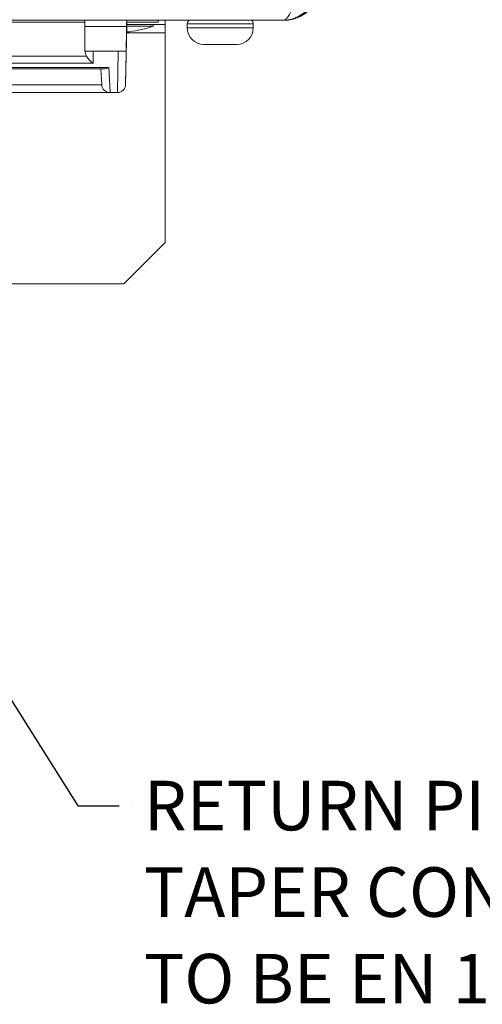
# Model space of a CAD drawing. Units: millimetres. Extents: x 1064 to 2837, y 526 to 2797.
# Drawn here: x 2172 to 2228, y 1165 to 1284 of the extents above; entities that cross this region are included whole.
import ezdxf

# ---------------------------------------------------------------- set-up
doc = ezdxf.new("R2010")
doc.units = ezdxf.units.MM
doc.layers.add('1', color=7, linetype='Continuous', true_color=0xffffff)
doc.styles.add('Arial', font='Arial')
doc.dimstyles.get("Standard").update_dxf_attribs({"dimtxt": 0.18, "dimasz": 0.18, "dimexe": 0.18, "dimexo": 0.0625, "dimgap": 0.09, "dimtad": 0, "dimtih": 1, "dimtoh": 1, "dimdec": 4, "dimzin": 0, "dimdsep": 46, "dimtxsty": 'Standard', "dimcen": 0.09, "dimadec": 0, "dimazin": 0, "dimtfac": 1, "dimtdec": 4, "dimtofl": 0, "dimtmove": 0, "dimatfit": 3, "dimfxl": 1, "dimtolj": 1, "dimtzin": 0, "dimarcsym": 0})

# ---------------------------------------------------------------- blocks, each defined once
blk = doc.blocks.new('LABLE3D_3', base_point=(2183.93, 1189.27))
at = {"layer": '1', "color": 18, "linetype": 'Continuous', "lineweight": 18, "insert": (2186.93, 1165.36), "char_height": 6, "attachment_point": 7, "line_spacing_factor": 1.047437, "style": 'Arial'}
blk.add_mtext('\\fArial|b0|i0;\\W1.0000;RETURN PIPE 1 1/4"\\PTAPER CONNECTION \\PTO BE EN 10226-1', dxfattribs=at)

msp = doc.modelspace()

# ---------------------------------------------------------------- linework, layer by layer
at = {"layer": '1', "color": 18, "linetype": 'Continuous', "lineweight": 18}
for p, q in [((2103.44, 1284.39), (2203.4, 1284.39)), ((2147.95, 1284.14), (2179.8, 1284.14)), ((2179.8, 1283.63), (2179.8, 1284.39)), ((2184.86, 1284.14), (2184.73, 1276.63)), ((2184.82, 1281.91), (2184.86, 1284.14)), ((2184.86, 1284.39), (2184.85, 1283.63)), ((2184.86, 1284.14), (2188.69, 1284.14)), ((2189.5, 1283.86), (2184.86, 1283.86)), ((2188.05, 1283.67), (2188.05, 1283.86)), ((2188.69, 1284.39), (2188.69, 1284.14)), ((2189.5, 1284.39), (2189.5, 1283.86)), ((2189.5, 1283.86), (2189.5, 1282.86)), ((2192.2, 1283.96), (2192.2, 1283.46)), ((2200.2, 1283.46), (2200.2, 1283.96)), ((2203.4, 1284.39), (2203.8, 1284.39)), ((2203.8, 1284.39), (2203.81, 1284.39)), ((2203.81, 1284.39), (2204.03, 1284.39)), ((2184.8, 1280.63), (2184.84, 1283.24)), ((2185.2, 1282.99), (2184.84, 1282.99)), ((2184.87, 1283.67), (2188.05, 1283.67)), ((2189.5, 1257.46), (2189.5, 1282.86)), ((2184.82, 1281.91), (2184.73, 1276.61)), ((2194.2, 1281.46), (2194.22, 1281.46)), ((2194.22, 1281.46), (2194.6, 1281.46)), ((2196.48, 1281.46), (2194.6, 1281.46)), ((2196.48, 1281.46), (2196.85, 1281.46)), ((2196.85, 1281.46), (2197.4, 1281.46)), ((2198.2, 1281.46), (2197.4, 1281.46)), ((2184.8, 1280.63), (2179.8, 1280.63)), ((2184.8, 1280.63), (2184.8, 1280.63)), ((2145.63, 1278.5), (2182.12, 1278.5)), ((2181.83, 1276.58), (2181.73, 1278.5)), ((2182.83, 1275.63), (2144.92, 1275.63)), ((2182.84, 1275.63), (2182.83, 1275.63)), ((2183.73, 1275.63), (2182.84, 1275.63)), ((2183.73, 1275.63), (2183.73, 1275.63)), ((2183.73, 1275.63), (2183.73, 1275.63)), ((2184.5, 1252.46), (2189.5, 1257.46)), ((2168.7, 1252.46), (2184.5, 1252.46))]:
    msp.add_line(p, q, dxfattribs=at)
at = {"layer": '1', "color": 18, "linetype": 'Continuous', "lineweight": 13}
for p, q in [((2200.2, 1283.96), (2192.2, 1283.96)), ((2179.8, 1283.63), (2184.85, 1283.63)), ((2184.84, 1282.86), (2189.5, 1282.86)), ((2200.2, 1283.46), (2192.2, 1283.46)), ((2184.82, 1281.91), (2184.82, 1281.91)), ((2180.8, 1280.63), (2180.8, 1279.2)), ((2183.73, 1275.63), (2183.81, 1280.63)), ((2180.8, 1279.2), (2146.95, 1279.2)), ((2147.77, 1280.02), (2179.98, 1280.02)), ((2145.07, 1278.68), (2182.68, 1278.68)), ((2182.68, 1278.68), (2182.84, 1275.63)), ((2145.92, 1276.58), (2181.83, 1276.58)), ((2184.73, 1276.61), (2184.73, 1276.61))]:
    msp.add_line(p, q, dxfattribs=at)
at = {"layer": '1', "color": 18, "lineweight": 13}
msp.add_line((2185.43, 1189.27), (2185.43, 1189.27), dxfattribs=at)
at = {"layer": '1', "color": 18, "linetype": 'Continuous', "lineweight": 18}
for centre, radius, start, end in [((2192.7, 1283.96), 0.5, 120.1809, 180), ((2199.7, 1283.96), 0.5, 0, 59.8218), ((2183.2, 1297.86), 15, 277.6623, 288.8646), ((2194.2, 1283.46), 2, 180, 270), ((2198.2, 1283.46), 2, 270, 0)]:
    msp.add_arc(centre, radius, start, end, dxfattribs=at)
at = {"layer": '1', "color": 18, "linetype": 'Continuous', "lineweight": 13}
for ratio in [0.999848, 0.357657]:
    msp.add_ellipse((2203.8, 1288.39), major_axis=(0, -4), ratio=ratio, start_param=0, end_param=1.570795, dxfattribs=at)
at = {"layer": '1', "color": 18, "linetype": 'Continuous', "lineweight": 18}
for centre, major_axis, ratio, start_param, end_param in [((2204.13, 1288.39), (2.89, 2.84), 0.975368, 3.923811, 5.494604), ((2184.9, 1286.63), (0.05, 2.6), 0.00001, 3.141066, 3.489722), ((2179.8, 1283.63), (0, -3), 0.00001, 4.712389, 6.283185), ((2184.85, 1283.63), (0.05, 3), 0.00001, 1.570797, 3.141593), ((2180.8, 1280.72), (0, 1.22), 0.819152, 1.570796, 2.181662), ((2180.8, 1280.02), (-0.887, 0.887), 0.520571, 1.090822, 2.050753), ((2182.68, 1279.5), (0.851, 0.897), 0.520153, 3.600095, 4.210972), ((2182.83, 1276.63), (0.688, 0.725), 0.999997, 2.382366, 3.900802), ((2183.73, 1276.63), (1, 0), 0.99999, 4.71239, 6.265733), ((2183.73, 1276.63), (0.713, 0.701), 0.999997, 3.935709, 5.489052)]:
    msp.add_ellipse(centre, major_axis=major_axis, ratio=ratio, start_param=start_param, end_param=end_param, dxfattribs=at)
for points, knots in [([(2184.84, 1283.24), (2184.84, 1283.28), (2184.85, 1283.36), (2184.85, 1283.44), (2184.85, 1283.5), (2184.85, 1283.52), (2184.85, 1283.56), (2184.85, 1283.58), (2184.85, 1283.63), (2184.85, 1283.71), (2184.85, 1283.78), (2184.85, 1283.82), (2184.85, 1283.84), (2184.86, 1283.87), (2184.86, 1283.89), (2184.86, 1283.93), (2184.86, 1283.99), (2184.86, 1284.04), (2184.86, 1284.07), (2184.86, 1284.09), (2184.86, 1284.11), (2184.86, 1284.12), (2184.86, 1284.13), (2184.86, 1284.14), (2184.86, 1284.15)], [0, 0, 0, 0, 0.105921, 0.211842, 0.211842, 0.264803, 0.264803, 0.317763, 0.317763, 0.423684, 0.529605, 0.529605, 0.582566, 0.582566, 0.635527, 0.635527, 0.741448, 0.847369, 0.847369, 0.900329, 0.900329, 0.95329, 0.95329, 1, 1, 1, 1]), ([(2194.11, 1281.46), (2194.14, 1281.46), (2194.18, 1281.46), (2194.23, 1281.46), (2194.24, 1281.46), (2194.27, 1281.46), (2194.28, 1281.46), (2194.29, 1281.46), (2194.3, 1281.46), (2194.3, 1281.46), (2194.34, 1281.46), (2194.37, 1281.46), (2194.43, 1281.46), (2194.46, 1281.46), (2194.5, 1281.46)], [0, 0, 0, 0, 0.25, 0.25, 0.375, 0.375, 0.4375, 0.46875, 0.46875, 0.5, 0.5, 0.75, 0.75, 1, 1, 1, 1]), ([(2196.52, 1281.46), (2196.6, 1281.46), (2196.68, 1281.46), (2196.79, 1281.46), (2196.83, 1281.46), (2196.89, 1281.46), (2196.92, 1281.46), (2196.95, 1281.46), (2196.97, 1281.46), (2196.98, 1281.46), (2197.06, 1281.46), (2197.14, 1281.46), (2197.29, 1281.46), (2197.37, 1281.46), (2197.44, 1281.46)], [0, 0, 0, 0, 0.25, 0.25, 0.375, 0.375, 0.4375, 0.46875, 0.46875, 0.5, 0.5, 0.75, 0.75, 1, 1, 1, 1])]:
    msp.add_open_spline(points, degree=3, knots=knots, dxfattribs=at)
for points in [[(2203.4, 1284.39), (2203.4, 1284.39), (2203.4, 1284.39), (2203.4, 1284.39)], [(2203.81, 1284.39), (2203.81, 1284.39), (2203.81, 1284.39), (2203.81, 1284.39)], [(2194.22, 1281.46), (2194.2, 1281.46), (2194.16, 1281.46), (2194.13, 1281.46), (2194.11, 1281.46)], [(2194.5, 1281.46), (2194.51, 1281.46), (2194.55, 1281.46), (2194.58, 1281.46), (2194.6, 1281.46)], [(2196.48, 1281.46), (2196.48, 1281.46), (2196.5, 1281.46), (2196.51, 1281.46), (2196.52, 1281.46)], [(2197.44, 1281.46), (2197.44, 1281.46), (2197.42, 1281.46), (2197.41, 1281.46), (2197.4, 1281.46)]]:
    msp.add_open_spline(points, degree=3, dxfattribs=at)
msp.add_rational_spline([(2184.73, 1276.61), (2184.73, 1276.62), (2184.73, 1276.63)], [0.500009519181, 0.499990480819, 0.500009519181], degree=2, dxfattribs=at)

# ---------------------------------------------------------------- block references
at = {"layer": '1', "color": 18, "linetype": 'Continuous', "lineweight": 13}
msp.add_blockref('LABLE3D_3', (2183.93, 1189.27), dxfattribs=at)

# ---------------------------------------------------------------- leaders
msp.add_leader([(2149.22, 1236.36), (2178.93, 1189.27), (2183.93, 1189.27)], dimstyle='Standard', override={"dimasz": 5, "dimldrblk": 'Closed'}, dxfattribs=at)

doc.saveas('drawing.dxf')
